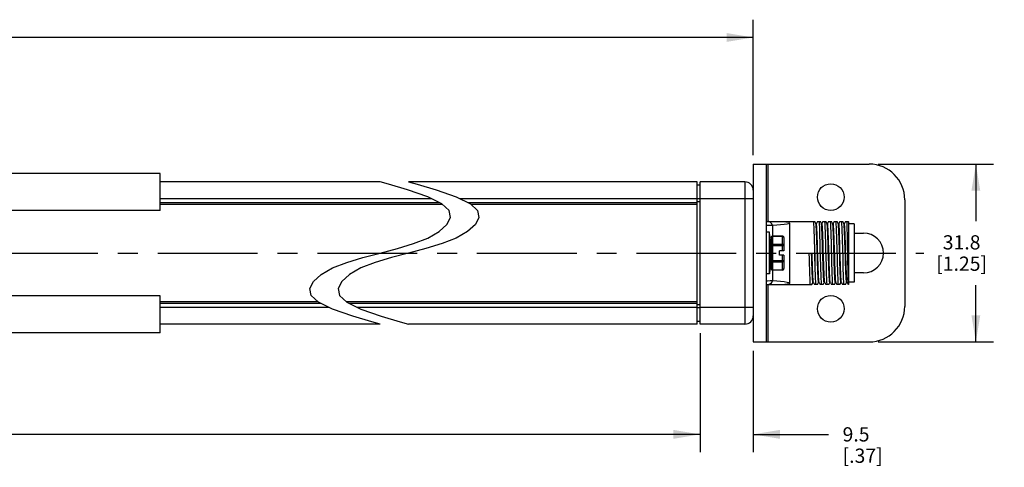
# Model space of a CAD drawing. Units: inches. Extents: x 0.5 to 33.6, y 0.5 to 21.6.
# Drawn here: x 19.3 to 26.2, y 6.9 to 10.1 of the extents above; entities that cross this region are included whole.
import ezdxf

# ---------------------------------------------------------------- set-up
doc = ezdxf.new("R2010")
doc.units = ezdxf.units.IN
doc.header["$LTSCALE"] = 1.87
doc.header["$MEASUREMENT"] = 0
doc.linetypes.add('CENTER', pattern=[0.6, 0.375, -0.075, 0.075, -0.075])
doc.layers.get('0').update_dxf_attribs({"linetype": 'CONTINUOUS'})
doc.layers.add('AXIS', color=7, linetype='CONTINUOUS')
doc.layers.add('SCHEME_DIMS', color=7, linetype='CONTINUOUS')
doc.dimstyles.new('DIMSTYLE_2', dxfattribs={"dimtxt": 0.1, "dimasz": 0.1875, "dimexe": 0.125, "dimexo": 0.0625, "dimgap": 0.1, "dimtad": 0, "dimtih": 1, "dimtoh": 1, "dimdec": 1, "dimzin": 4, "dimdsep": 46, "dimtxsty": 'STANDARD', "dimblk": '_FILLED', "dimblk1": '_FILLED', "dimblk2": '_FILLED', "dimcen": 0.09, "dimadec": 3, "dimazin": 1, "dimtp": 0.1, "dimtm": 0.1, "dimtfac": 1, "dimtdec": 3, "dimtofl": 0, "dimtmove": 0, "dimatfit": 3, "dimldrblk": '_FILLED', "dimfxl": 1, "dimtolj": 1, "dimtzin": 4, "dimarcsym": 0})

# ---------------------------------------------------------------- blocks, each defined once
blk = doc.blocks.new('_FILLED')
at = {"color": 0, "linetype": 'BYBLOCK'}
blk.add_solid([(0, 0), (-1, 0.167), (-1, -0.167)], dxfattribs=at)
blk = doc.blocks.new('*D9')
at = {"layer": 'SCHEME_DIMS', "color": 7, "linetype": 'CONTINUOUS'}
for p, q in [((12.7836, 7.8726), (12.7836, 7.0351)), ((24.0467, 7.8726), (24.0467, 7.0351)), ((12.7836, 7.1601), (17.9652, 7.1601)), ((24.0467, 7.1601), (18.8652, 7.1601))]:
    blk.add_line(p, q, dxfattribs=at)
at = {"layer": 'SCHEME_DIMS', "color": 7, "linetype": 'CONTINUOUS', "xscale": 0.1875, "yscale": 0.1875, "zscale": 0.1875, "rotation": 180}
blk.add_blockref('_FILLED', (12.7836, 7.1601), dxfattribs=at)
at = {"layer": 'SCHEME_DIMS', "color": 7, "linetype": 'CONTINUOUS', "xscale": 0.1875, "yscale": 0.1875, "zscale": 0.1875}
blk.add_blockref('_FILLED', (24.0467, 7.1601), dxfattribs=at)
at = {"layer": 'SCHEME_DIMS', "color": 7, "linetype": 'CONTINUOUS', "insert": (18.3652, 7.2101), "char_height": 0.1, "width": 0.7, "attachment_point": 2, "line_spacing_factor": 0.9}
blk.add_mtext('1245.0\\P[49.02]', dxfattribs=at)
blk = doc.blocks.new('*D10')
at = {"layer": 'SCHEME_DIMS', "color": 7, "linetype": 'CONTINUOUS'}
for p, q in [((24.0467, 7.8726), (24.0467, 7.0351)), ((24.4208, 7.7476), (24.4208, 7.0351)), ((24.0467, 7.1601), (23.6467, 7.1601)), ((24.4208, 7.1601), (24.9489, 7.1601))]:
    blk.add_line(p, q, dxfattribs=at)
at = {"layer": 'SCHEME_DIMS', "color": 7, "linetype": 'CONTINUOUS', "xscale": 0.1875, "yscale": 0.1875, "zscale": 0.1875}
blk.add_blockref('_FILLED', (24.0467, 7.1601), dxfattribs=at)
at = {"layer": 'SCHEME_DIMS', "color": 7, "linetype": 'CONTINUOUS', "xscale": 0.1875, "yscale": 0.1875, "zscale": 0.1875, "rotation": 180}
blk.add_blockref('_FILLED', (24.4208, 7.1601), dxfattribs=at)
at = {"layer": 'SCHEME_DIMS', "color": 7, "linetype": 'CONTINUOUS', "insert": (25.0489, 7.2101), "char_height": 0.1, "width": 0.5, "attachment_point": 1, "line_spacing_factor": 0.9}
blk.add_mtext('9.5\\P[.37]', dxfattribs=at)
blk = doc.blocks.new('*D11')
at = {"layer": 'SCHEME_DIMS', "color": 7, "linetype": 'CONTINUOUS'}
for p, q in [((25.2983, 9.0601), (26.1108, 9.0601)), ((25.9858, 9.0601), (25.9858, 8.6601)), ((25.9858, 7.8101), (25.9858, 8.2101)), ((25.2983, 7.8101), (26.1108, 7.8101))]:
    blk.add_line(p, q, dxfattribs=at)
at = {"layer": 'SCHEME_DIMS', "color": 7, "linetype": 'CONTINUOUS', "xscale": 0.1875, "yscale": 0.1875, "zscale": 0.1875}
for p, rotation in [((25.9858, 9.0601), 90), ((25.9858, 7.8101), 270)]:
    blk.add_blockref('_FILLED', p, dxfattribs=dict(at, rotation=rotation))
at = {"layer": 'SCHEME_DIMS', "color": 7, "linetype": 'CONTINUOUS', "insert": (25.8858, 8.5601), "char_height": 0.1, "width": 0.6, "attachment_point": 2, "line_spacing_factor": 0.9}
blk.add_mtext('31.8\\P[1.25]', dxfattribs=at)
blk = doc.blocks.new('*D12')
at = {"layer": 'SCHEME_DIMS', "color": 7, "linetype": 'CONTINUOUS'}
for p, q in [((12.4096, 9.1226), (12.4096, 10.0754)), ((24.4208, 9.1226), (24.4208, 10.0754)), ((12.4096, 9.9504), (17.9652, 9.9504)), ((24.4208, 9.9504), (18.8652, 9.9504))]:
    blk.add_line(p, q, dxfattribs=at)
at = {"layer": 'SCHEME_DIMS', "color": 7, "linetype": 'CONTINUOUS', "xscale": 0.1875, "yscale": 0.1875, "zscale": 0.1875, "rotation": 180}
blk.add_blockref('_FILLED', (12.4096, 9.9504), dxfattribs=at)
at = {"layer": 'SCHEME_DIMS', "color": 7, "linetype": 'CONTINUOUS', "xscale": 0.1875, "yscale": 0.1875, "zscale": 0.1875}
blk.add_blockref('_FILLED', (24.4208, 9.9504), dxfattribs=at)
at = {"layer": 'SCHEME_DIMS', "color": 7, "linetype": 'CONTINUOUS', "insert": (18.3652, 10.0004), "char_height": 0.1, "width": 0.7, "attachment_point": 2, "line_spacing_factor": 0.9}
blk.add_mtext('1264.0\\P[49.76]', dxfattribs=at)

msp = doc.modelspace()

# ---------------------------------------------------------------- linework, layer by layer
at = {"color": 7, "linetype": 'CONTINUOUS'}
for p, q in [((24.4208, 9.0601), (25.2358, 9.0601)), ((24.4208, 9.0601), (24.4208, 7.8101)), ((24.5108, 9.0601), (24.5108, 7.8101)), ((24.5258, 8.6556), (24.5258, 9.0601)), ((20.2521, 8.9951), (18.5677, 8.9951)), ((20.2521, 8.7351), (20.2521, 8.9951)), ((21.7981, 8.9351), (20.2521, 8.9351)), ((21.8574, 8.9183), (21.7981, 8.9351)), ((21.9981, 8.9351), (22.0574, 8.9183)), ((24.0271, 8.9351), (21.9981, 8.9351)), ((24.0271, 7.9351), (24.0271, 8.9351)), ((24.3617, 8.9351), (24.0467, 8.9351)), ((24.0467, 7.9351), (24.0467, 8.9351)), ((24.3617, 8.9351), (24.3617, 7.9351)), ((21.9907, 8.879), (21.8574, 8.9183)), ((22.1333, 8.8298), (21.9907, 8.879)), ((22.0574, 8.9183), (22.1907, 8.879)), ((22.1907, 8.879), (22.3333, 8.8298)), ((24.0271, 8.9154), (24.0467, 8.9154)), ((22.1593, 8.817), (20.2521, 8.817)), ((22.2323, 8.7811), (22.1333, 8.8298)), ((22.3333, 8.8298), (22.4323, 8.7811)), ((24.0271, 8.817), (22.3593, 8.817)), ((24.0271, 8.8176), (24.0467, 8.8176)), ((24.0271, 8.7973), (24.0467, 8.7973)), ((24.4208, 8.817), (24.0467, 8.817)), ((25.4858, 8.8101), (25.4858, 8.0601)), ((20.2521, 8.7351), (18.7521, 8.7351)), ((20.2521, 8.7894), (22.2153, 8.7894)), ((20.2521, 8.7776), (22.236, 8.7776)), ((22.283, 8.7334), (22.2323, 8.7811)), ((22.2925, 8.6851), (22.283, 8.7334)), ((22.4153, 8.7894), (24.0271, 8.7894)), ((22.4323, 8.7811), (22.483, 8.7334)), ((22.436, 8.7776), (24.0271, 8.7776)), ((22.483, 8.7334), (22.4925, 8.6851)), ((22.2676, 8.6351), (22.2925, 8.6851)), ((22.4925, 8.6851), (22.4676, 8.6351)), ((24.5108, 8.6556), (24.8532, 8.6556)), ((24.8609, 8.6424), (24.8532, 8.6556)), ((24.8717, 8.6556), (24.8643, 8.6427)), ((24.8718, 8.6556), (24.8926, 8.6556)), ((24.9002, 8.6424), (24.8926, 8.6556)), ((24.9111, 8.6556), (24.9037, 8.6427)), ((24.9111, 8.6556), (24.932, 8.6556)), ((24.9396, 8.6424), (24.932, 8.6556)), ((24.9505, 8.6556), (24.9431, 8.6427)), ((24.9505, 8.6556), (24.9713, 8.6556)), ((24.979, 8.6424), (24.9713, 8.6556)), ((24.9899, 8.6556), (24.9824, 8.6427)), ((24.9899, 8.6556), (25.0107, 8.6556)), ((25.0183, 8.6424), (25.0107, 8.6556)), ((25.0292, 8.6556), (25.0218, 8.6427)), ((25.0292, 8.6556), (25.0501, 8.6556)), ((25.0577, 8.6424), (25.0501, 8.6556)), ((25.0686, 8.6556), (25.0612, 8.6427)), ((25.0686, 8.6556), (25.0895, 8.6556)), ((25.0901, 8.6545), (25.0895, 8.6556)), ((25.0901, 8.6545), (25.0901, 8.2146)), ((22.1333, 8.5404), (22.213, 8.5857)), ((22.213, 8.5857), (22.2676, 8.6351)), ((22.413, 8.5857), (22.3333, 8.5404)), ((22.4676, 8.6351), (22.413, 8.5857)), ((24.5571, 8.6278), (24.5571, 8.5545)), ((24.677, 8.2287), (24.677, 8.6415)), ((24.8645, 8.6427), (24.8605, 8.6427)), ((24.8611, 8.6418), (24.8609, 8.6424)), ((24.9038, 8.6427), (24.8999, 8.6427)), ((24.9005, 8.6418), (24.9002, 8.6424)), ((24.9432, 8.6427), (24.9393, 8.6427)), ((24.9826, 8.6427), (24.9786, 8.6427)), ((24.9792, 8.6418), (24.979, 8.6424)), ((25.0219, 8.6427), (25.018, 8.6427)), ((25.0186, 8.6418), (25.0183, 8.6424)), ((25.0613, 8.6427), (25.0574, 8.6427)), ((25.1294, 8.6408), (25.0901, 8.6408)), ((25.1294, 8.6408), (25.1294, 8.2294)), ((22.0331, 8.5013), (22.1333, 8.5404)), ((22.3333, 8.5404), (22.2331, 8.5013)), ((24.5461, 8.5445), (24.5461, 8.3256)), ((24.5546, 8.5544), (24.5561, 8.5545)), ((24.6261, 8.5545), (24.5561, 8.5545)), ((24.5561, 8.5545), (24.5561, 8.3156)), ((24.5561, 8.5532), (24.6261, 8.5532)), ((24.6261, 8.4501), (24.6261, 8.5545)), ((24.6361, 8.5445), (24.6361, 8.4501)), ((25.1294, 8.5751), (25.1958, 8.5751)), ((21.7981, 8.4351), (21.9191, 8.467)), ((21.9191, 8.467), (22.0331, 8.5013)), ((22.1191, 8.467), (21.9981, 8.4351)), ((22.2331, 8.5013), (22.1191, 8.467)), ((24.5461, 8.488), (24.6361, 8.488)), ((24.5561, 8.4966), (24.6261, 8.4966)), ((24.6361, 8.4501), (24.6061, 8.4501)), ((24.6061, 8.4201), (24.6061, 8.4501)), ((21.5631, 8.3689), (21.6771, 8.4032)), ((21.6771, 8.4032), (21.7981, 8.4351)), ((21.8771, 8.4032), (21.7631, 8.3689)), ((21.9981, 8.4351), (21.8771, 8.4032)), ((24.5461, 8.3822), (24.6361, 8.3822)), ((24.6361, 8.4201), (24.6061, 8.4201)), ((24.6261, 8.3156), (24.6261, 8.4201)), ((24.6361, 8.4201), (24.6361, 8.3256)), ((24.8145, 8.4351), (24.8515, 8.4351)), ((21.3832, 8.2844), (21.4629, 8.3298)), ((21.4629, 8.3298), (21.5631, 8.3689)), ((21.6629, 8.3298), (21.5832, 8.2844)), ((21.7631, 8.3689), (21.6629, 8.3298)), ((24.5561, 8.3736), (24.6261, 8.3736)), ((24.5561, 8.317), (24.6261, 8.317)), ((24.6261, 8.3156), (24.5561, 8.3156)), ((24.5571, 8.3156), (24.5571, 8.2424)), ((21.3287, 8.2351), (21.3832, 8.2844)), ((21.5832, 8.2844), (21.5287, 8.2351)), ((25.1958, 8.2951), (25.1294, 8.2951)), ((21.3037, 8.1851), (21.3287, 8.2351)), ((21.3132, 8.1368), (21.3037, 8.1851)), ((21.5287, 8.2351), (21.5037, 8.1851)), ((21.5037, 8.1851), (21.5132, 8.1368)), ((24.5108, 8.2146), (24.8335, 8.2146)), ((24.5258, 7.8101), (24.5258, 8.2146)), ((24.8335, 8.2146), (24.841, 8.2274)), ((24.8408, 8.2275), (24.8448, 8.2275)), ((24.8444, 8.2278), (24.8446, 8.2275)), ((24.8446, 8.2275), (24.8521, 8.2146)), ((24.8729, 8.2146), (24.8521, 8.2146)), ((24.8729, 8.2146), (24.8803, 8.2274)), ((24.8802, 8.2275), (24.8841, 8.2275)), ((24.8838, 8.2278), (24.8836, 8.2284)), ((24.8838, 8.2278), (24.884, 8.2275)), ((24.884, 8.2275), (24.8914, 8.2146)), ((24.9123, 8.2146), (24.8914, 8.2146)), ((24.9123, 8.2146), (24.9197, 8.2274)), ((24.9196, 8.2275), (24.9235, 8.2275)), ((24.9232, 8.2278), (24.9229, 8.2284)), ((24.9232, 8.2278), (24.9234, 8.2275)), ((24.9234, 8.2275), (24.9308, 8.2146)), ((24.9517, 8.2146), (24.9308, 8.2146)), ((24.9517, 8.2146), (24.9591, 8.2274)), ((24.9589, 8.2275), (24.9629, 8.2275)), ((24.9626, 8.2278), (24.9627, 8.2275)), ((24.9627, 8.2275), (24.9702, 8.2146)), ((24.991, 8.2146), (24.9702, 8.2146)), ((24.991, 8.2146), (24.9984, 8.2274)), ((24.9983, 8.2275), (25.0023, 8.2275)), ((25.0019, 8.2278), (25.0017, 8.2284)), ((25.0019, 8.2278), (25.0021, 8.2275)), ((25.0021, 8.2275), (25.0095, 8.2146)), ((25.0304, 8.2146), (25.0095, 8.2146)), ((25.0304, 8.2146), (25.0378, 8.2274)), ((25.0377, 8.2275), (25.0416, 8.2275)), ((25.0413, 8.2278), (25.041, 8.2284)), ((25.0413, 8.2278), (25.0415, 8.2275)), ((25.0415, 8.2275), (25.0489, 8.2146)), ((25.0698, 8.2146), (25.0489, 8.2146)), ((25.0698, 8.2146), (25.0772, 8.2274)), ((25.0771, 8.2275), (25.0807, 8.2275)), ((25.0807, 8.2278), (25.0808, 8.2275)), ((25.0808, 8.2275), (25.0883, 8.2146)), ((25.0901, 8.2146), (25.0883, 8.2146)), ((25.1294, 8.2294), (25.0901, 8.2294)), ((20.2521, 8.1351), (18.7521, 8.1351)), ((20.2521, 7.8751), (20.2521, 8.1351)), ((21.3638, 8.0893), (21.3132, 8.1368)), ((21.5132, 8.1368), (21.5638, 8.0893)), ((21.3603, 8.0926), (20.2521, 8.0926)), ((21.3811, 8.0808), (20.2521, 8.0808)), ((21.437, 8.0532), (20.2521, 8.0532)), ((21.4629, 8.0404), (21.3638, 8.0893)), ((21.6057, 7.9908), (21.4629, 8.0404)), ((24.0271, 8.0926), (21.5603, 8.0926)), ((21.5638, 8.0893), (21.6629, 8.0404)), ((24.0271, 8.0808), (21.5811, 8.0808)), ((24.0271, 8.0532), (21.637, 8.0532)), ((21.6629, 8.0404), (21.8057, 7.9908)), ((24.0271, 8.0729), (24.0467, 8.0729)), ((24.0271, 8.0526), (24.0467, 8.0526)), ((24.4208, 8.0532), (24.0467, 8.0532)), ((21.7392, 7.9512), (21.6057, 7.9908)), ((21.8057, 7.9908), (21.9392, 7.9512)), ((21.7981, 7.9351), (20.2521, 7.9351)), ((21.7981, 7.9351), (21.7392, 7.9512)), ((21.9392, 7.9512), (21.9981, 7.9351)), ((24.0271, 7.9351), (21.9981, 7.9351)), ((24.0271, 7.9548), (24.0467, 7.9548)), ((24.3617, 7.9351), (24.0467, 7.9351)), ((20.2521, 7.8751), (18.5677, 7.8751)), ((24.4208, 7.8101), (25.2358, 7.8101))]:
    msp.add_line(p, q, dxfattribs=at)
for points in [[(24.5571, 8.6278), (24.5515, 8.6395), (24.545, 8.6483), (24.5378, 8.6537), (24.5302, 8.6556)], [(24.642, 8.6556), (24.6502, 8.6554), (24.6576, 8.6548), (24.6642, 8.6537), (24.6699, 8.6518), (24.674, 8.6491), (24.6763, 8.6456), (24.677, 8.6415)], [(24.8527, 8.4765), (24.8516, 8.5158), (24.8506, 8.5522), (24.8495, 8.5855), (24.8484, 8.6143), (24.8474, 8.6379), (24.8463, 8.6556)], [(24.8833, 8.6556), (24.8844, 8.6379), (24.8854, 8.6143), (24.8865, 8.5855), (24.8876, 8.5522), (24.8887, 8.5158), (24.8897, 8.4765)], [(24.8943, 8.3944), (24.8921, 8.4751), (24.8911, 8.5143), (24.89, 8.5511), (24.8889, 8.5844), (24.8878, 8.6137), (24.8867, 8.6377), (24.8857, 8.6556)], [(24.9227, 8.6556), (24.9237, 8.6377), (24.9248, 8.6137), (24.9259, 8.5844), (24.927, 8.5511), (24.9281, 8.5143), (24.9291, 8.4751), (24.9313, 8.3944)], [(24.9336, 8.3948), (24.9315, 8.4754), (24.9304, 8.5147), (24.9293, 8.5514), (24.9283, 8.5851), (24.9272, 8.6143), (24.9261, 8.6379), (24.925, 8.6556)], [(24.962, 8.6556), (24.9631, 8.6379), (24.9642, 8.6143), (24.9653, 8.5851), (24.9664, 8.5514), (24.9674, 8.5147), (24.9685, 8.4754)], [(24.9708, 8.4765), (24.9698, 8.5158), (24.9687, 8.5522), (24.9676, 8.5855), (24.9665, 8.6143), (24.9655, 8.6379), (24.9644, 8.6556)], [(25.0014, 8.6556), (25.0025, 8.6379), (25.0036, 8.6143), (25.0046, 8.5855), (25.0057, 8.5522), (25.0068, 8.5158), (25.0078, 8.4765)], [(25.0124, 8.3944), (25.0102, 8.4751), (25.0092, 8.5143), (25.0081, 8.5511), (25.007, 8.5844), (25.0059, 8.6137), (25.0048, 8.6377), (25.0038, 8.6556)], [(25.0408, 8.6556), (25.0419, 8.6377), (25.0429, 8.6137), (25.044, 8.5844), (25.0451, 8.5511), (25.0462, 8.5143), (25.0473, 8.4751), (25.0494, 8.3944)], [(25.0496, 8.4754), (25.0485, 8.5147), (25.0475, 8.5514), (25.0464, 8.5851), (25.0453, 8.6143), (25.0442, 8.6379), (25.0431, 8.6556)], [(25.0778, 8.6556), (25.0785, 8.6408), (25.0791, 8.6213), (25.0797, 8.5973), (25.0803, 8.5692), (25.0809, 8.538), (25.0816, 8.5048), (25.0822, 8.4703), (25.0828, 8.4351)], [(25.0901, 8.654), (25.0897, 8.6548), (25.0894, 8.6556)], [(24.5571, 8.6278), (24.5395, 8.6289), (24.5214, 8.6296), (24.5108, 8.6297)], [(24.677, 8.6415), (24.6583, 8.6389), (24.6372, 8.6362), (24.6134, 8.6334), (24.5866, 8.6306), (24.5571, 8.6278)], [(24.8715, 8.3969), (24.8692, 8.4732), (24.868, 8.5101), (24.8669, 8.5444), (24.8657, 8.5749), (24.8646, 8.6007), (24.8634, 8.6209), (24.8623, 8.6347), (24.8611, 8.6418)], [(24.8755, 8.3969), (24.8731, 8.4732), (24.872, 8.5101), (24.8708, 8.5444), (24.8697, 8.5749), (24.8685, 8.6007), (24.8674, 8.6209), (24.8662, 8.6347), (24.865, 8.6418), (24.8645, 8.6427)], [(24.9109, 8.3969), (24.9086, 8.4732), (24.9074, 8.5101), (24.9063, 8.5444), (24.9051, 8.5749), (24.9039, 8.6007), (24.9028, 8.6209), (24.9016, 8.6347), (24.9005, 8.6418)], [(24.9148, 8.3969), (24.9125, 8.4732), (24.9114, 8.5101), (24.9102, 8.5444), (24.909, 8.5749), (24.9079, 8.6007), (24.9067, 8.6209), (24.9056, 8.6347), (24.9044, 8.6418), (24.9038, 8.6427)], [(24.9503, 8.3969), (24.9479, 8.4732), (24.9468, 8.5101), (24.9456, 8.5444), (24.9445, 8.5749), (24.9433, 8.6007), (24.9422, 8.6209), (24.941, 8.6347), (24.9398, 8.6418), (24.9396, 8.6424)], [(24.9542, 8.3969), (24.9519, 8.4732), (24.9507, 8.5101), (24.9496, 8.5444), (24.9484, 8.5749), (24.9473, 8.6007), (24.9461, 8.6209), (24.9449, 8.6347), (24.9438, 8.6418), (24.9432, 8.6427)], [(24.9896, 8.3969), (24.9873, 8.4732), (24.9862, 8.5101), (24.985, 8.5444), (24.9838, 8.5749), (24.9827, 8.6007), (24.9815, 8.6209), (24.9804, 8.6347), (24.9792, 8.6418)], [(24.9936, 8.3969), (24.9913, 8.4732), (24.9901, 8.5101), (24.9889, 8.5444), (24.9878, 8.5749), (24.9866, 8.6007), (24.9855, 8.6209), (24.9843, 8.6347), (24.9831, 8.6418), (24.9826, 8.6427)], [(25.029, 8.3969), (25.0267, 8.4732), (25.0255, 8.5101), (25.0244, 8.5444), (25.0232, 8.5749), (25.0221, 8.6007), (25.0209, 8.6209), (25.0197, 8.6347), (25.0186, 8.6418)], [(25.0329, 8.3969), (25.0306, 8.4732), (25.0295, 8.5101), (25.0283, 8.5444), (25.0272, 8.5749), (25.026, 8.6007), (25.0248, 8.6209), (25.0237, 8.6347), (25.0225, 8.6418), (25.0219, 8.6427)], [(25.0661, 8.4732), (25.0649, 8.5101), (25.0637, 8.5444), (25.0626, 8.5749), (25.0614, 8.6007), (25.0603, 8.6209), (25.0591, 8.6347), (25.058, 8.6418), (25.0577, 8.6424)], [(25.07, 8.4732), (25.0688, 8.5101), (25.0677, 8.5444), (25.0665, 8.5749), (25.0654, 8.6007), (25.0642, 8.6209), (25.063, 8.6347), (25.0619, 8.6418), (25.0613, 8.6427)], [(24.5461, 8.5445), (24.5465, 8.5472), (24.5476, 8.5498), (24.5494, 8.5519), (24.5518, 8.5535), (24.5546, 8.5544)], [(24.5561, 8.5532), (24.5535, 8.5529), (24.5511, 8.552), (24.549, 8.5507), (24.5474, 8.5489), (24.5464, 8.5468), (24.5461, 8.5445)], [(24.6361, 8.5445), (24.6358, 8.5468), (24.6348, 8.5489), (24.6332, 8.5507), (24.6311, 8.552), (24.6287, 8.5529), (24.6261, 8.5532)], [(24.5461, 8.488), (24.5464, 8.4902), (24.5474, 8.4923), (24.549, 8.4941), (24.5511, 8.4955), (24.5535, 8.4963), (24.5561, 8.4966)], [(24.6261, 8.4966), (24.6287, 8.4963), (24.6311, 8.4955), (24.6332, 8.4941), (24.6348, 8.4923), (24.6358, 8.4902), (24.6361, 8.488)], [(24.8614, 8.2146), (24.8603, 8.2323), (24.8592, 8.2561), (24.8581, 8.2851), (24.8571, 8.3183), (24.856, 8.3549), (24.8549, 8.3942), (24.8527, 8.4765)], [(24.8897, 8.4765), (24.8919, 8.3942), (24.893, 8.3549), (24.8941, 8.3183), (24.8951, 8.2851), (24.8962, 8.2561), (24.8973, 8.2323), (24.8984, 8.2146)], [(24.9685, 8.4754), (24.9707, 8.3948), (24.9717, 8.3556), (24.9728, 8.3188), (24.9739, 8.285), (24.975, 8.2558), (24.9761, 8.2322), (24.9771, 8.2146)], [(24.9795, 8.2146), (24.9784, 8.2323), (24.9773, 8.2561), (24.9762, 8.2851), (24.9752, 8.3183), (24.9741, 8.3549), (24.973, 8.3942), (24.9708, 8.4765)], [(25.0078, 8.4765), (25.01, 8.3942), (25.0111, 8.3549), (25.0122, 8.3183), (25.0133, 8.2851), (25.0143, 8.2561), (25.0154, 8.2323), (25.0165, 8.2146)], [(25.0582, 8.2146), (25.0572, 8.2322), (25.0561, 8.2558), (25.055, 8.285), (25.0539, 8.3188), (25.0528, 8.3556), (25.0518, 8.3948), (25.0496, 8.4754)], [(25.0771, 8.2275), (25.0763, 8.2288), (25.0752, 8.2365), (25.0741, 8.2507), (25.0729, 8.2711), (25.0718, 8.2968), (25.0706, 8.3272), (25.0695, 8.3611), (25.0684, 8.3975), (25.0661, 8.4732)], [(25.0807, 8.2278), (25.08, 8.2299), (25.0789, 8.2386), (25.0778, 8.2536), (25.0767, 8.2742), (25.0756, 8.2998), (25.0745, 8.3297), (25.0734, 8.363), (25.0723, 8.3984), (25.07, 8.4732)], [(24.5561, 8.3736), (24.5535, 8.3738), (24.5511, 8.3747), (24.549, 8.3761), (24.5474, 8.3779), (24.5464, 8.38), (24.5461, 8.3822)], [(24.6361, 8.3822), (24.6358, 8.38), (24.6348, 8.3779), (24.6332, 8.3761), (24.6311, 8.3747), (24.6287, 8.3738), (24.6261, 8.3736)], [(24.822, 8.2146), (24.8209, 8.2322), (24.8199, 8.2558), (24.8188, 8.285), (24.8177, 8.3188), (24.8166, 8.3556), (24.8155, 8.3948), (24.8145, 8.4351)], [(24.8408, 8.2275), (24.8403, 8.2284), (24.8391, 8.2354), (24.8379, 8.2493), (24.8368, 8.2694), (24.8356, 8.2952), (24.8345, 8.3258), (24.8333, 8.3601), (24.8322, 8.3969), (24.831, 8.4351)], [(24.8444, 8.2278), (24.8442, 8.2284), (24.843, 8.2354), (24.8419, 8.2493), (24.8407, 8.2694), (24.8396, 8.2952), (24.8384, 8.3258), (24.8372, 8.3601), (24.8361, 8.3969), (24.8349, 8.4351)], [(24.8515, 8.4351), (24.8525, 8.3948), (24.8536, 8.3556), (24.8547, 8.3188), (24.8558, 8.285), (24.8569, 8.2558), (24.8579, 8.2322), (24.859, 8.2146)], [(24.8802, 8.2275), (24.8796, 8.2284), (24.8785, 8.2354), (24.8773, 8.2493), (24.8762, 8.2694), (24.875, 8.2952), (24.8738, 8.3258), (24.8727, 8.3601), (24.8715, 8.3969)], [(24.8836, 8.2284), (24.8824, 8.2354), (24.8812, 8.2493), (24.8801, 8.2694), (24.8789, 8.2952), (24.8778, 8.3258), (24.8766, 8.3601), (24.8755, 8.3969)], [(24.9007, 8.2146), (24.8997, 8.2323), (24.8986, 8.2561), (24.8975, 8.285), (24.8964, 8.3185), (24.8954, 8.3553), (24.8943, 8.3944)], [(24.9196, 8.2275), (24.919, 8.2284), (24.9178, 8.2354), (24.9167, 8.2493), (24.9155, 8.2694), (24.9144, 8.2952), (24.9132, 8.3258), (24.9121, 8.3601), (24.9109, 8.3969)], [(24.9229, 8.2284), (24.9218, 8.2354), (24.9206, 8.2493), (24.9195, 8.2694), (24.9183, 8.2952), (24.9171, 8.3258), (24.916, 8.3601), (24.9148, 8.3969)], [(24.9313, 8.3944), (24.9324, 8.3553), (24.9334, 8.3185), (24.9345, 8.285), (24.9356, 8.2561), (24.9367, 8.2323), (24.9377, 8.2146)], [(24.9401, 8.2146), (24.939, 8.2322), (24.938, 8.2558), (24.9369, 8.285), (24.9358, 8.3188), (24.9347, 8.3556), (24.9336, 8.3948)], [(24.9589, 8.2275), (24.9584, 8.2284), (24.9572, 8.2354), (24.9561, 8.2493), (24.9549, 8.2694), (24.9537, 8.2952), (24.9526, 8.3258), (24.9514, 8.3601), (24.9503, 8.3969)], [(24.9626, 8.2278), (24.9623, 8.2284), (24.9611, 8.2354), (24.96, 8.2493), (24.9588, 8.2694), (24.9577, 8.2952), (24.9565, 8.3258), (24.9554, 8.3601), (24.9542, 8.3969)], [(24.9983, 8.2275), (24.9977, 8.2284), (24.9966, 8.2354), (24.9954, 8.2493), (24.9943, 8.2694), (24.9931, 8.2952), (24.9919, 8.3258), (24.9908, 8.3601), (24.9896, 8.3969)], [(25.0017, 8.2284), (25.0005, 8.2354), (24.9994, 8.2493), (24.9982, 8.2694), (24.997, 8.2952), (24.9959, 8.3258), (24.9947, 8.3601), (24.9936, 8.3969)], [(25.0189, 8.2146), (25.0178, 8.2323), (25.0167, 8.2561), (25.0156, 8.285), (25.0145, 8.3185), (25.0135, 8.3553), (25.0124, 8.3944)], [(25.0377, 8.2275), (25.0371, 8.2284), (25.036, 8.2354), (25.0348, 8.2493), (25.0336, 8.2694), (25.0325, 8.2952), (25.0313, 8.3258), (25.0302, 8.3601), (25.029, 8.3969)], [(25.041, 8.2284), (25.0399, 8.2354), (25.0387, 8.2493), (25.0376, 8.2694), (25.0364, 8.2952), (25.0353, 8.3258), (25.0341, 8.3601), (25.0329, 8.3969)], [(25.0494, 8.3944), (25.0505, 8.3553), (25.0516, 8.3185), (25.0526, 8.285), (25.0537, 8.2561), (25.0548, 8.2323), (25.0559, 8.2146)], [(25.0828, 8.4351), (25.0834, 8.399), (25.0841, 8.364), (25.0847, 8.3307), (25.0853, 8.2999), (25.086, 8.273), (25.0866, 8.2507), (25.0873, 8.2333), (25.0879, 8.2211), (25.0886, 8.2146)], [(24.5461, 8.3256), (24.5464, 8.3234), (24.5474, 8.3213), (24.549, 8.3195), (24.5511, 8.3181), (24.5535, 8.3173), (24.5561, 8.317)], [(24.6261, 8.317), (24.6287, 8.3173), (24.6311, 8.3181), (24.6332, 8.3195), (24.6348, 8.3213), (24.6358, 8.3234), (24.6361, 8.3256)], [(24.5108, 8.2405), (24.5214, 8.2406), (24.5395, 8.2413), (24.5571, 8.2424)], [(24.5571, 8.2424), (24.5515, 8.2307), (24.545, 8.2219), (24.5378, 8.2165), (24.5302, 8.2146)], [(24.5571, 8.2424), (24.5867, 8.2396), (24.6134, 8.2368), (24.6372, 8.234), (24.6584, 8.2313), (24.677, 8.2287)], [(24.677, 8.2287), (24.6765, 8.2251), (24.6747, 8.2218), (24.6709, 8.2189), (24.6652, 8.2167), (24.6583, 8.2154), (24.6506, 8.2148), (24.642, 8.2146)]]:
    msp.add_lwpolyline(points, dxfattribs=at)
for centre in [(24.9658, 8.8281), (24.9658, 8.0431)]:
    msp.add_circle(centre, 0.094, dxfattribs=at)
for centre, radius, start, end in [((25.2358, 8.8101), 0.25, 0, 90), ((24.3617, 8.876), 0.0591, 0, 90), ((24.6261, 8.5445), 0.01, 0, 90), ((25.1958, 8.4351), 0.14, 270, 90), ((24.5561, 8.3256), 0.01, 180, 270), ((24.6261, 8.3256), 0.01, 270, 360), ((25.2358, 8.0601), 0.25, 270, 360), ((24.3617, 7.9941), 0.0591, 270, 360)]:
    msp.add_arc(centre, radius, start, end, dxfattribs=at)
at = {"layer": 'AXIS', "color": 7, "linetype": 'CONTINUOUS'}
for p, q in [((24.5341, 8.5826), (24.5108, 8.5826)), ((24.542, 8.4926), (24.5341, 8.5826)), ((24.5341, 8.2876), (24.5341, 8.5826)), ((24.5461, 8.4926), (24.542, 8.4926)), ((24.542, 8.3776), (24.542, 8.4926)), ((24.542, 8.3776), (24.5341, 8.2876)), ((24.5461, 8.3776), (24.542, 8.3776)), ((24.5341, 8.2876), (24.5108, 8.2876))]:
    msp.add_line(p, q, dxfattribs=at)
at = {"layer": 'AXIS', "color": 7, "linetype": 'CENTER'}
msp.add_line((11.2585, 8.4351), (25.6201, 8.4351), dxfattribs=at)

# ---------------------------------------------------------------- dimensions: what is measured, and where the dimension line sits
at = {"layer": 'SCHEME_DIMS', "color": 7, "linetype": 'CONTINUOUS'}
for base, p1, p2, angle, text, picture, middle in [((12.4096, 9.9504), (24.4208, 9.0601), (12.4096, 9.0601), 180, '1264\\P[]', '*D12', (18.4152, 9.8754)), ((25.985758924, 9.0600833605), (25.235758924, 7.8100833605), (25.235758924, 9.0600833605), 90, '<>\\P[]', '*D11', (25.985758924, 8.4350833605))]:
    dim = msp.add_linear_dim(base=base, p1=p1, p2=p2, angle=angle, text=text, dimstyle='DIMSTYLE_2', dxfattribs=at)
    dim.commit()
    dim.dimension.update_dxf_attribs({"geometry": picture, "text_midpoint": middle, "dimtype": 160})
for base, p1, p2, text, picture, middle in [((24.0467, 7.1601), (12.7836, 7.9351), (24.0467, 7.9351), '1245\\P[]', '*D9', (18.4152, 7.0851)), ((24.4208, 7.1601), (24.0467, 7.9351), (24.4208, 7.8101), '<>\\P[]', '*D10', (25.2989, 7.0851))]:
    dim = msp.add_linear_dim(base=base, p1=p1, p2=p2, text=text, dimstyle='DIMSTYLE_2', dxfattribs=at)
    dim.commit()
    dim.dimension.update_dxf_attribs({"geometry": picture, "text_midpoint": middle, "dimtype": 160})

doc.saveas('drawing.dxf')
